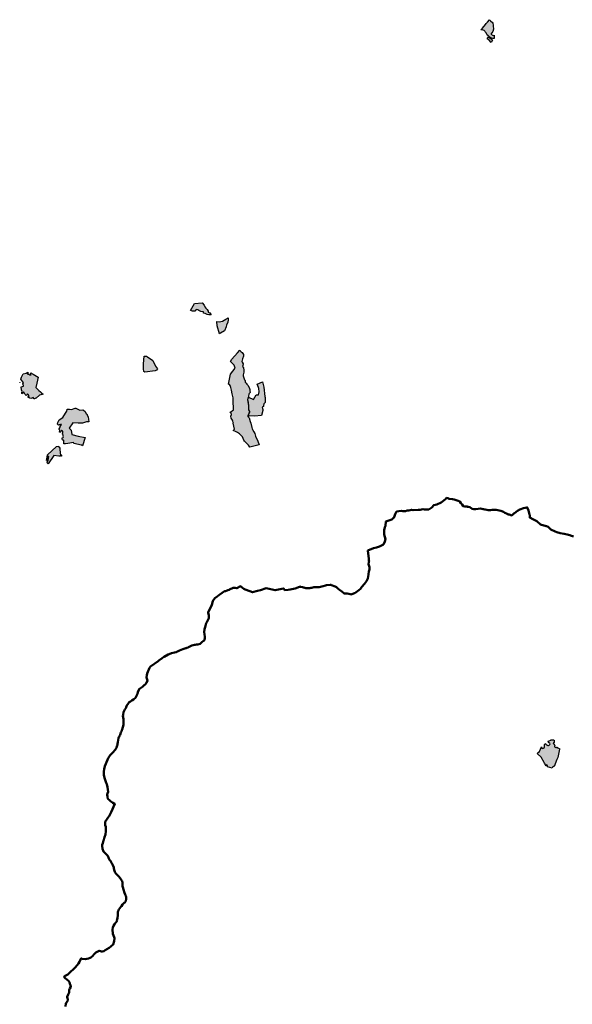
# Model space of a CAD drawing. Units: metres. Extents: x 422053 to 514969, y 78344 to 144940.
# Drawn here: x 437989 to 444971, y 100964 to 113403 of the extents above; entities that cross this region are included whole.
import ezdxf

# ---------------------------------------------------------------- set-up
doc = ezdxf.new("R2010")
doc.units = ezdxf.units.M
doc.layers.add('zgs_gozdnogospodarska_obmocja', color=24, linetype='Continuous', lineweight=50)
doc.layers.add('zgs_varovalni_gozdovi', color=10, linetype='Continuous', lineweight=30)
doc.layers.add('zgs_varovalni_gozdovi_polnilo', color=10, linetype='Continuous', lineweight=20, transparency=0.7)

msp = doc.modelspace()

# ---------------------------------------------------------------- hatches: boundary and pattern name
at = {"layer": 'zgs_varovalni_gozdovi_polnilo'}
h = msp.add_hatch(color=256, dxfattribs=at)
h.paths.add_polyline_path([(443984.98425, 113165.904125), (443972.82675, 113165.26425), (443972.062625, 113163.7655), (443967.149875, 113167.167125), (443955.247125, 113169.548), (443944.860125, 113171.496125), (443936.636, 113176.257125), (443930.793125, 113179.502875), (443924.734125, 113186.211125), (443916.0485, 113193.851375), (443916.560125, 113194.66), (443906.3275, 113202.40275), (443904.671875, 113203.859), (443889.67225, 113219.609), (443885.20025, 113226.660625), (443884.289875, 113231.68), (443883.14, 113236.97), (443881.7, 113237.919875), (443872.512875, 113246.6675), (443870.171875, 113250.359), (443869.35025, 113251.1805), (443864.130125, 113259.250125), (443859.31, 113265.240125), (443845.311, 113270.356375), (443837.92175, 113274.358875), (443822.922125, 113276.609125), (443816.8215, 113276.17325), (443817.909875, 113277.47), (443819.459875, 113280.26), (443835.08, 113297.789875), (443872.360125, 113341.979875), (443883.35, 113354.17), (443891.94, 113364.749875), (443899.409875, 113373.05), (443924.48, 113403.02), (443936.469875, 113388.03), (443961.549875, 113368.439875), (443968.439875, 113368.219875), (443975.7475, 113281.694375), (443968.278375, 113253.748875), (443942.752125, 113221.247625), (443969.33, 113202.909875), (443983.22475, 113207.171875)])
h.paths.add_polyline_path([(443963.233, 113146.448125), (443947.87125, 113116.318875), (443918.810125, 113145.88), (443895.851125, 113161.915375), (443911.614625, 113186.840375), (443927.33, 113174.527), (443946.158125, 113160.677)])
h.paths.add_polyline_path([(443817.8365, 113269.43475), (443818.479, 113269.961875), (443819.63275, 113269.74725)])
for points in [[(440408.10675, 109672.833625), (440407.900125, 109672.800125), (440377.9, 109675.6), (440359.19975, 109680.599875), (440331.200125, 109689.599875), (440313.288, 109695.906), (440310.154, 109712.025), (440279.707125, 109716.95), (440251.29, 109729.145875), (440241.118875, 109738.883875), (440218.365, 109742.024), (440204.762125, 109726.116125), (440205.844, 109722.654), (440193.509, 109721.355125), (440187.019, 109720.28725), (440174.309875, 109722.71), (440161.774375, 109726.475875), (440161.048, 109726.981875), (440150.2345, 109729.942875), (440148.413625, 109730.489875), (440196.220125, 109816.56), (440295.289875, 109824.73), (440318.299875, 109795.799875), (440327.189875, 109773.94), (440341.659875, 109760.76), (440356.85, 109742.930125), (440369.2, 109720.22), (440371.380125, 109712.48), (440372.19975, 109709.020125), (440393.63, 109700.719875), (440406.529875, 109675.790125)], [(440624.929875, 109597.97), (440618.599875, 109588.25), (440617.389875, 109578.770125), (440600.950125, 109549.49), (440597.539875, 109524.359875), (440575.610125, 109474.080125), (440525.11, 109443.02), (440512.59, 109435.329875), (440484.093375, 109536.38525), (440479.888875, 109588.391375), (440510.93, 109585.539875), (440551.59975, 109594.87), (440594.79, 109619.880125), (440622.7, 109634.8)], [(441013.47, 108030.809875), (440895.744625, 108001.979125), (440878.555375, 108026.28925), (440858.028, 108050.144875), (440831.39875, 108078.438125), (440821.968, 108091.198125), (440802.550875, 108131.6965), (440797.5575, 108140.018125), (440788.681125, 108150.004375), (440765.380875, 108171.640375), (440741.069875, 108187.7), (440723.77275, 108197.160125), (440684.38375, 108214.913), (440703.246125, 108231.55625), (440686.71625, 108305.939875), (440689.213875, 108308.024125), (440687.400125, 108314.5), (440682.49, 108330.349), (440676.576, 108344.540875), (440661.100125, 108367.6), (440657.062, 108395.100875), (440663.566875, 108413.433), (440660.018875, 108435.607875), (440644.171125, 108439.95375), (440691.77, 108476.42), (440691.31825, 108512.055), (440688.336375, 108558.361125), (440685.844, 108592.20025), (440684.3675, 108624.7665), (440675.541125, 108675.403375), (440666.710625, 108723.241625), (440657.601125, 108755.052125), (440649.75825, 108783.29975), (440639.087875, 108792.469125), (440626.887625, 108799.35025), (440652.773, 108925.0045), (440712.6675, 108999.23375), (440698.988625, 109037.409125), (440654.425875, 109084.133), (440668.940125, 109113.48), (440740.12, 109196.24), (440769.96175, 109228.633625), (440770.557875, 109225.790125), (440774.237125, 109218.865), (440777.05, 109215.402125), (440779.188875, 109217.212375), (440786.58, 109205.91), (440799.54, 109196.579875), (440808.789875, 109186.74), (440815.559875, 109173.02), (440817.18, 109164.140125), (440815.580125, 109151.69), (440803.029875, 109119.589875), (440797.63, 109085.570125), (440800.06, 109075.36), (440811.45, 109055.130125), (440809.099875, 109035.14), (440806.26, 109021.889875), (440817.939875, 109003.7), (440822.269875, 108977.11), (440819.400125, 108955.89), (440820.72, 108948.790125), (440812.640125, 108916.96), (440814.44, 108903.590125), (440828.989875, 108851.6), (440837.120125, 108844.209875), (440838.8, 108825.95), (440848.950125, 108809.629875), (440857.39, 108800.33), (440873.520125, 108784.6), (440889.1, 108754.679875), (440896.12, 108730.53), (440896.679875, 108714.17), (440899.9, 108694.770125), (440887.68, 108681.650125), (440883.540125, 108672.449875), (440874.740125, 108622.03), (440867.760125, 108604.22), (440874.12, 108567.120125), (440881.370125, 108524.889875), (440881.56, 108476.629875), (440892.06975, 108450.099875), (440872.149875, 108397.39), (440874.690125, 108387.5), (440886.960125, 108374.67), (440902.2, 108325.230125), (440907.840125, 108306.929875), (440921.899875, 108250.45), (440927.300125, 108232.94), (440932.14, 108225.479875), (440947.7, 108195.91), (440959.020125, 108174.269875), (440968.479875, 108142.909875), (440997.96, 108080.449875)], [(439732.277375, 108992.643125), (439718.210125, 108974.820125), (439701.68, 108967.650125), (439572.03, 108950.8), (439555.970125, 108960.270125), (439552.129625, 108990.954625), (439555.359375, 109057.415875), (439562.7385, 109153.55075), (439591.986625, 109151.968), (439604.177625, 109145.093), (439672.473125, 109096.749625), (439705.863625, 109027.16825)], [(441092.270125, 108571.40275), (441090.417, 108566.555), (441073.825125, 108551.966), (441074.397125, 108540.238), (441070.099875, 108533), (441070.399875, 108517.3), (441054.6, 108508), (441055.6, 108492.399875), (441061.81075, 108478.449), (441061.80725, 108464.43575), (441044.687875, 108402.61075), (440954.17275, 108393.5835), (440889.614125, 108397.759), (440877.739875, 108387.94), (440876.11, 108399.809875), (440895.199875, 108450.29), (440884.12, 108477.4), (440884.319875, 108525.67), (440870.9, 108602.24), (440877.080125, 108619.67), (440879.662, 108633.654), (440944.971625, 108606.000875), (440974.841125, 108665.039875), (441007.3795, 108665.24375), (441015.847625, 108702.159125), (441008.5625, 108742.15525), (441005.2865, 108755.40375), (440988.857375, 108798.9795), (441056.88675, 108830.041625), (441073.4, 108759.85), (441087.940125, 108641.36), (441089.620125, 108631.700125)]]:
    msp.add_hatch(color=256, dxfattribs=at).paths.add_polyline_path(points)
h = msp.add_hatch(color=256, dxfattribs=at)
h.paths.add_polyline_path([(438864.540125, 108323.78), (438834.080125, 108321.08), (438784.58, 108306.79), (438727.539875, 108304.029875), (438661.839875, 108311.35), (438614.040125, 108243.370125), (438638.910125, 108216.25), (438648.225625, 108161.940125), (438729.02675, 108142.190375), (438815.620375, 108124.58675), (438780.924375, 108017.54075), (438769.510125, 108027.870125), (438673.11025, 108048.76), (438669.590125, 108063.63), (438598.579875, 108049.779875), (438566.325625, 108043.388125), (438564.468875, 108045.746125), (438559.721875, 108046.901), (438553.309, 108043.566125), (438546.894875, 108044.334875), (438546.638125, 108052.673), (438547.022875, 108065.757125), (438546.638125, 108076.019), (438547.022875, 108087.179), (438542.919125, 108091.667875), (438535.566, 108092.538), (438530.22, 108097.184), (438525.858875, 108109.498), (438525.729875, 108118.093), (438531.758875, 108124.506), (438536.633875, 108125.917), (438542.919125, 108132.459125), (438539.969125, 108144.260125), (438538.686, 108153.753125), (438534.452875, 108159.653), (438531.630875, 108169.915), (438530.477125, 108175.430875), (438534.966, 108180.690125), (438534.197125, 108196.981), (438532.273125, 108203.908), (438525.346, 108210.321), (438518.676, 108212.886875), (438514.186125, 108211.219), (438512.647, 108204.036125), (438508.284875, 108197.879), (438504.69425, 108193.003875), (438499.999875, 108192.878125), (438491.129, 108191.842), (438491.978, 108201.671125), (438497.386875, 108202.626), (438497.386875, 108214.715875), (438497.386875, 108218.852125), (438487.523875, 108226.489), (438487.842, 108231.898), (438489.599875, 108234.7), (438494.699875, 108248.9), (438499.999875, 108258.752875), (438502.499875, 108263.400125), (438501.426375, 108264.459125), (438511.779875, 108279.76), (438519.099875, 108289.919875), (438504.540125, 108288.52), (438492.65, 108284.679875), (438487.3175, 108282.461125), (438486.568, 108283.442), (438481.16225, 108279.9), (438480.489875, 108279.620125), (438465.24025, 108292.530125), (438470.430125, 108315.56), (438489.939875, 108348.73), (438532.740125, 108377.179875), (438587.439875, 108466.72), (438585.709875, 108475.04), (438586.210125, 108476.17), (438588.818875, 108481.88425), (438609.067625, 108483.130125), (438619.379875, 108482.730125), (438642.370125, 108480.62), (438688.3845, 108493.786375), (438700.092, 108493.396), (438706.75, 108491.640125), (438749.04, 108468.639875), (438785.110125, 108475.24), (438794.319875, 108471.94), (438817.26975, 108453.210125), (438830.78, 108423.870125), (438838.48, 108421.88), (438840.13, 108412.620125), (438853.629875, 108382.43), (438860.130125, 108355.489875)])
h.paths.add_polyline_path([(438285.12, 108674.19), (438238.617, 108659.394625), (438195.57275, 108620.890375), (438195.215875, 108621.598), (438184.893875, 108615.449875), (438174.441875, 108611.478), (438172.215, 108614.023875), (438157.897125, 108630.251125), (438141.669875, 108621.659875), (438141.678, 108619.6185), (438118.72, 108623.34), (438093.28, 108632.889875), (438088.593125, 108635.079875), (438091.894875, 108639.483125), (438105.398875, 108634.419), (438109.539125, 108640.033875), (438104.5, 108643.799875), (438105.2, 108651.8), (438102.058875, 108662.132), (438097.309, 108666.882), (438088.758875, 108672.581875), (438082.583875, 108673.057125), (438074.984125, 108655.481875), (438069.759125, 108656.907125), (438059.309, 108666.407), (438053.134, 108674.482), (438048.384125, 108683.982), (438037.934125, 108699.657125), (438031.896875, 108696.159), (438025.500875, 108680.274875), (438019.291125, 108676.204), (438018.522875, 108681.198125), (438012.719, 108686.298125), (438014.449875, 108688.669875), (438015.93, 108693.76), (438020.589875, 108706.110125), (438010.95, 108725.56), (438009.2665, 108763.555), (438010.61125, 108766.25425), (438039.340125, 108771.680125), (438034.280125, 108801.380125), (438027.565125, 108800.2865), (438030.845875, 108806.872), (438029.3495, 108808.243875), (438036.95, 108816.93), (438027.77, 108829.340125), (438002.659875, 108862.9), (438013.42, 108887.610125), (438025.149875, 108912.320125), (438033.710125, 108930.98), (438072.27, 108936.18), (438091.000125, 108948.74), (438092.043375, 108937.91475), (438088.801125, 108925.594), (438107.931, 108923.062), (438112.431875, 108915.747125), (438132.969, 108917.154), (438127.061125, 108926.719), (438131.480125, 108940.449125), (438157.54, 108925.280125), (438157.445, 108922.498875), (438161.065875, 108923.227625), (438181.109875, 108911.56), (438220.81, 108888.14), (438205.539875, 108812.99), (438193.69, 108754.56), (438216.91, 108732.899875), (438231.9, 108719.01), (438250.28, 108702.2), (438264.32, 108690.28)])
h.paths.add_polyline_path([(438505.04525, 107888.456625), (438484.290125, 107890.7405), (438420.23, 107897.79), (438349.301875, 107793.068625), (438332.450375, 107809.594), (438338.001125, 107814.034125), (438349.694875, 107833.804), (438355.28525, 107863.497875), (438355.826, 107886.22), (438344.464, 107889.466), (438342.841, 107865.121), (438339.594875, 107844.562125), (438329.451, 107832.304625), (438333.490125, 107855.87), (438342.39025, 107905.57), (438342.160125, 107907.03), (438452.3475, 108011.680875), (438480.779375, 108014.582875), (438480.204125, 108011.405), (438485.383375, 108010.491125), (438487.06, 107999.939875), (438494.59125, 107996.973125), (438497.1, 107973.100125), (438499.999875, 107936.190875), (438500.4, 107931.1), (438504.400125, 107896.5)])
h.paths.add_polyline_path([(438518.459875, 107887.28), (438513.471125, 107887.67525), (438514.328875, 107908.986125), (438516.060125, 107901.11)])
h.paths.add_polyline_path([(437989.20225, 108821.968625), (437989.721, 108821.7785), (437989.490875, 108821.501125)])
h = msp.add_hatch(color=256, dxfattribs=at)
h.paths.add_polyline_path([(444809.428875, 104194.002625), (444809.000125, 104188.000125), (444789.000125, 104083.000125), (444777.000125, 104056.000125), (444741.809875, 103966.6565), (444729.805125, 103970.310125), (444722.952125, 103960.195125), (444716.4095, 103948.244125), (444658.1925, 103963.136875), (444655.700125, 103966.800125), (444657.700125, 103976.800125), (444654.700125, 103986.000125), (444647.200125, 103988.200125), (444639.700125, 103979.800125), (444639.130625, 103977.690125), (444620.000125, 104009.000125), (444614.000125, 104018.000125), (444577.000125, 104086.000125), (444528.000125, 104132.000125), (444541.000125, 104147.000125), (444555.000125, 104156.000125), (444581.0165, 104215.7205), (444582.211125, 104214.526125), (444584.116125, 104210.198125), (444582.728125, 104206.573125), (444585.646125, 104200.007125), (444592.400125, 104197.100125), (444597.100125, 104199.291125), (444601.947125, 104200.849125), (444608.700125, 104200.600125), (444614.400125, 104203.600125), (444621.400125, 104218.400125), (444621.900125, 104225.400125), (444619.386125, 104234.295125), (444619.386125, 104244.873125), (444622.852125, 104250.709125), (444633.283125, 104258.672125), (444633.900125, 104255.900125), (444636.919125, 104249.150125), (444643.671125, 104244.130125), (444649.037125, 104241.706125), (444655.616125, 104236.859125), (444663.0485, 104235.0005), (444664.252125, 104234.112125), (444671.365125, 104235.572125), (444678.296125, 104239.949125), (444685.700125, 104244.600125), (444689.900125, 104255.900125), (444687.900125, 104262.400125), (444684.202875, 104264.329125), (444679.334125, 104268.886125), (444674.833125, 104269.406125), (444670.271125, 104272.048125), (444667.900125, 104276.100125), (444674.200125, 104282.100125), (444671.900125, 104285.900125), (444667.700125, 104285.100125), (444666.100125, 104287.600125), (444680.100125, 104293.300125), (444698.100125, 104303.100125), (444699.16825, 104303.55575), (444712.000125, 104306.000125), (444733.7105, 104304.29275), (444738.600125, 104301.800125), (444742.001875, 104299.53025), (444740.097125, 104295.721125), (444740.443125, 104290.701125), (444741.828125, 104285.334125), (444742.063125, 104283.6885), (444741.573125, 104276.822125), (444740.490125, 104270.977125), (444735.078125, 104269.461125), (444731.614125, 104265.598125), (444730.05625, 104257.461125), (444731.786875, 104253.133125), (444736.288125, 104251.748125), (444738.020125, 104253.479125), (444741.482125, 104253.30625), (444743.906125, 104249.151125), (444748.061125, 104241.879125), (444749.446125, 104235.301125), (444750.138125, 104228.376125), (444748.067125, 104226.381125), (444745.253125, 104218.37125), (444754.34525, 104213.39225), (444762.900125, 104209.700125), (444768.700125, 104208.200125), (444771.400125, 104209.900125), (444774.895125, 104214.353125), (444780.262125, 104213.487125), (444781.659125, 104210.23175), (444780.757125, 104209.278125), (444784.732125, 104206.270125), (444786.323125, 104204.312125), (444804.500875, 104193.924125)])
h.paths.add_polyline_path([(444645.276125, 103968.536125), (444645.212125, 103968.562625), (444645.18825, 103968.5985), (444645.200125, 103968.600125)])

# ---------------------------------------------------------------- linework, layer by layer
at = {"layer": 'zgs_gozdnogospodarska_obmocja'}
for points in [[(444986.85, 106874.05), (444948.94, 106888.22), (444941.87, 106889.77), (444905.2595, 106898.813875), (444866.28, 106908.43), (444816.21, 106915.35), (444776.71, 106928.46), (444753.2765, 106939.073875), (444698.6, 106963.84), (444676.57, 106985.91), (444666.67, 106995.82), (444644.915, 107004.1635), (444640.29775, 107005.495875), (444640.297875, 107005.495875), (444569.93, 107025.26), (444569.41575, 107025.77925), (444568.48, 107026.73), (444522, 107069.32), (444473.926625, 107093.344125), (444433, 107113.76), (444435.92, 107119.48), (444436.04, 107121.3), (444435.54, 107124.23), (444432.82, 107145.73), (444432.49, 107148.3), (444431.77, 107153.98), (444418.77, 107200.58), (444402.85, 107242.23), (444398.336, 107241.352), (444353.75, 107232.68), (444306.86, 107213.84), (444279.68, 107198.08), (444239.96, 107169.16), (444231.93, 107162.96), (444228.714875, 107160.187375), (444206.27, 107140.87), (444175.15, 107153.49), (444158.08, 107153.7), (444155.26, 107154.65), (444137.65425, 107163.13025), (444120.63, 107171.34), (444100.83, 107183.86), (444068.51, 107198.35), (444011.21, 107210.8), (444008.97, 107211.05), (443988.99, 107209.47), (443958.55, 107209.15), (443939.06, 107206.35), (443907.64, 107206.28), (443891.0015, 107210.156875), (443889.5, 107210.5), (443871.36, 107214.71), (443865.64, 107215.71), (443850.35225, 107218.68475), (443845.796625, 107219.57175), (443809.47, 107226.64), (443781.39, 107222.61), (443749.62, 107218.32), (443746.185375, 107218.719125), (443725.0375, 107221.18025), (443706.7, 107223.31), (443693.030625, 107233.050125), (443687.49275, 107236.994125), (443674.45, 107246.29), (443653.35, 107249.02), (443644.9, 107249.05), (443646.64, 107250.51), (443646.65, 107251.97), (443614.1, 107251.83), (443594.23, 107258.71), (443579.85, 107277.26), (443569.68, 107285.33), (443563.99, 107295.09), (443549.12, 107315.33), (443529.25, 107325.14), (443502.67, 107334.25), (443479.81, 107339.94), (443458.68, 107344.4), (443417.16, 107349.2), (443396.55, 107359), (443383.63, 107362.46), (443369.41, 107346.7), (443312.59, 107304.09), (443260.01, 107277.49), (443220.65, 107268.36), (443194.42, 107239.73), (443156.72, 107214.03), (443124.32, 107214.36), (443102.39, 107215.39), (443081.7, 107217.63), (443047.51, 107211.15), (443024.58, 107209.29), (442960.77, 107206.84), (442940.11, 107213), (442906.68, 107203.39), (442883.53, 107201.06), (442863.55, 107192.61), (442830.725, 107195.673), (442808.36, 107197.76), (442751.31, 107188.01), (442731.68, 107155.68), (442718.73, 107117.45), (442716.67, 107112.06), (442712.7, 107110.62), (442692.36, 107088.71), (442653.61, 107077.55), (442615.8, 107062.19), (442610, 107010.81), (442602.11, 106991.44), (442593.5, 106955.38), (442595.97, 106954.37), (442594.37, 106898.93), (442610.64, 106841.52), (442603.24, 106809.42), (442584.17, 106774.99), (442536.52, 106747.48), (442510.01, 106738.13), (442497.96, 106733.88), (442457.51, 106725.95), (442389.53, 106695.22), (442402.1, 106591.44), (442401.975625, 106580.70875), (442401.92975, 106577.185625), (442401.88, 106572.46), (442403.72, 106562.87), (442401.62, 106555.27), (442401.24, 106550.15), (442397.56, 106525.2), (442406.76, 106485.92), (442406.81, 106455.19), (442401.23, 106429.93), (442396.65, 106397.88), (442396.31, 106395.47), (442388.82, 106343.04), (442371.34, 106312), (442344.18, 106276.85), (442314.05, 106239.01), (442295.37, 106214.84), (442272.98, 106196.1), (442222.5, 106158.15), (442217.95, 106156.42), (442186.681625, 106144.5315), (442183.8, 106143.44), (442125.75, 106154.1), (442092.84, 106152.59), (442085.483375, 106158.186625), (442081.0755, 106161.547125), (442058.723375, 106178.566), (442029.85, 106200.55), (442010, 106217.63), (441991.97, 106233.15), (441974.71, 106242.83), (441930.3, 106260.27), (441928.77, 106260.89), (441924.13, 106262.76), (441916.22, 106265.01), (441914.99, 106265.27), (441867.46, 106259.43), (441852.38, 106255.83), (441821.39, 106248.44), (441821.88, 106247.45), (441790.67, 106238.58), (441774.32, 106233.53), (441752.869, 106233.25725), (441735.01, 106233.03), (441703.86, 106232.98), (441678.36, 106227.25), (441661.460375, 106223.64175), (441660.54, 106223.44), (441602.69, 106223.54), (441579.274625, 106229.2925), (441576.02, 106230.09), (441561.807375, 106233.115375), (441535.19, 106238.78), (441527.36, 106240.45), (441526.26, 106240.03), (441469.91, 106218.72), (441406.56, 106205.13), (441380.34, 106201.61), (441339.53, 106198.19), (441320.83, 106218.65), (441215.89, 106194.27), (441104.21, 106219.96), (441030.89, 106197.32), (440993.98, 106187.48), (440929.07, 106170.19), (440852.64, 106200.07), (440838.34, 106205.69), (440822.3535, 106211.97625), (440820.96, 106212.53), (440805.63, 106225.13), (440779.93, 106245.66), (440732.55, 106219.43), (440713.25, 106223.96), (440687.25, 106223.87), (440639.95775, 106203.986), (440634.622125, 106201.7345), (440633.983125, 106201.474), (440617.61, 106194.59), (440610.04, 106191.42), (440588.13, 106182.24), (440578.23, 106184.02), (440516.54, 106139.71), (440507.14, 106133.14), (440500.081625, 106127.9325), (440498.52225, 106126.78375), (440495.51, 106124.56), (440485.36, 106117.08), (440452.7, 106093.96), (440433.39, 106065.87), (440430.95875, 106058.426), (440420.97, 106027.9), (440414.76, 106005.85), (440368.91, 105919.27), (440371.27, 105909.69), (440378.95, 105878.46), (440379.17625, 105869.54125), (440379.87, 105843.36), (440352.14, 105793.49), (440346.98, 105778.26), (440330.57, 105729.85), (440323.86, 105704.38), (440320.1, 105664.43), (440323.02, 105641.86), (440327.62, 105606.27), (440329.74, 105589.92), (440326.16, 105568.05), (440313.690375, 105558.198), (440312.25, 105557.06), (440290.81, 105540.13), (440268.88, 105516.6), (440238.36, 105510.06), (440222.065, 105507.815625), (440207.44, 105505.8), (440198.99, 105504.63), (440163.31, 105495.48), (440123.118, 105477.434375), (440116.486, 105474.451), (440115.38675, 105473.963), (440099.21, 105466.7), (440090.94, 105465.42), (440086.8, 105464.78), (440052.47, 105451), (440009.82, 105433.87), (439999.99, 105429.79), (439991.658, 105426.408625), (439982.85, 105422.67), (439980.52, 105421.7), (439964.62, 105412.43), (439945.52, 105407.6), (439905.84, 105398.69), (439876.92, 105389.09), (439873.50625, 105387.952), (439870.97675, 105387.112375), (439866.38, 105385.59), (439813.62925, 105354.09125), (439811.19, 105352.63), (439787.58, 105338.47), (439747.5, 105306.18), (439737.29, 105297.62), (439641.5, 105230.66), (439630, 105213.73), (439606.91, 105165.35), (439599.34, 105143.25), (439593.53, 105123.59), (439592.84, 105093.32), (439603.5, 105054.86), (439589.67, 105025.15), (439574.531, 105006.448625), (439573.012375, 105004.572375), (439568.8265, 104999.408875), (439567.87, 104998.22), (439539.38, 104975.82), (439502.86, 104950.85), (439486.87, 104920.38), (439479.66, 104892.66), (439479.514375, 104892.35), (439478.829375, 104890.887875), (439477.395625, 104887.836375), (439474.82, 104882.35), (439473.558125, 104879.571375), (439461.96, 104854.03), (439453.03, 104834.89), (439446.47, 104829.84), (439437.48, 104822.92), (439425.45, 104815.31), (439404.598375, 104801.838), (439392.73, 104794.17), (439392.672625, 104794.12975), (439388.43, 104791.15), (439374.22, 104781.17), (439353.63, 104758.07), (439340.73, 104732.93), (439335.22, 104715.78), (439329.73, 104707.01), (439319.33, 104688.57), (439299.96, 104654.68), (439295.28, 104619.86), (439292.73, 104608.06), (439299.55, 104567.43), (439299.56775, 104564.50175), (439299.899125, 104529.436), (439300.22, 104494.12), (439300.19175, 104494.021375), (439283.5, 104435.66), (439281.72, 104426.82), (439275.68, 104412.23), (439268.69, 104396.51), (439256.6, 104369.28), (439251.24, 104356.74), (439245.53, 104343.78), (439242.83875, 104337.641375), (439237.29, 104324.96), (439231.87, 104299.24), (439228.19, 104277.49), (439220.67, 104229.37), (439218.61, 104224.11), (439210.77, 104204.05), (439208.28, 104200.41), (439198.23, 104182.65), (439184.52775, 104165.2915), (439179.863, 104159.382), (439174.32, 104152.36), (439130.51, 104113.34), (439108.24, 104074.14), (439075.81, 104000.81), (439066.02, 103972.94), (439057.26, 103933.33), (439054.0025, 103904.08575), (439052.43, 103889.18), (439051.97, 103863.63), (439061.28, 103823.47), (439077.04, 103775.36), (439082.16, 103762.61), (439088.97, 103746.9), (439097.62675, 103709.15575), (439104.44, 103679.45), (439107.48, 103650.21), (439097.73, 103628.53), (439095.81, 103616.27), (439095.36, 103612.46), (439096.69, 103589.81), (439096.99, 103584.78), (439104.45, 103561.43), (439121.82, 103542.54), (439138.39, 103529.29), (439165.91, 103509.75), (439186.45, 103498.45), (439191.37, 103495.88), (439145.86, 103389.9), (439130.1, 103356.56), (439123.97, 103347.99), (439119.101375, 103341.316), (439117.705, 103339.401875), (439116.05875, 103337.145), (439102.45, 103318.49), (439078.48, 103283.37), (439069.79, 103272.71), (439070.73, 103226.26), (439076.36, 103204.33), (439076.26, 103169.04), (439077.11, 103151.39), (439072.01, 103108.93), (439062.33475, 103076.936125), (439061.315875, 103073.592375), (439058.07, 103062.94), (439055.02875, 103052.90675), (439054.38, 103050.76), (439053.37, 103047.52), (439051.92, 103042.87), (439051.83325, 103042.59325), (439049.46, 103034.94), (439044.196375, 103017.7675), (439037.85625, 102998.069), (439031.72, 102980.47), (439030.06, 102966.79), (439037.43, 102930.03), (439046.78, 102895.24), (439059.57975, 102882.5035), (439085.22, 102856.99), (439097.66, 102844.62), (439101.31, 102840.22), (439115.009625, 102807.615375), (439122.55, 102789.67), (439139.22, 102773.03), (439146.87, 102756.32), (439153.325125, 102747.004625), (439158.469375, 102739.581125), (439165.42, 102723.86), (439176.63, 102692.45), (439180.61, 102678.29), (439185.79, 102652), (439191.77, 102637.71), (439197.51, 102628.04), (439203.62, 102617.85), (439224.66, 102597.65), (439238.67, 102583.3), (439244.56, 102573.48), (439268.26, 102546.2), (439281.92, 102519.67), (439286.19, 102502.33), (439287.77, 102481.54), (439288.01, 102466.52), (439289.44, 102456.94), (439293.86, 102445.94), (439300.45, 102413.8), (439313.75, 102370.53), (439321.36, 102352.25), (439326.02, 102343.79), (439329.34, 102337.76), (439331.61, 102332.31), (439334.08, 102322.37), (439336.1, 102298.46), (439335.627375, 102296.574625), (439328.62, 102268.62), (439317.86, 102249.3), (439312.5205, 102247.8225), (439308.5, 102246.71), (439303.6, 102240.98), (439289.99, 102226.53), (439274.02, 102203.79), (439267.15, 102194.25), (439254, 102179.69), (439242.11, 102163.04), (439236.25, 102148.71), (439234.58, 102144.62), (439228.72, 102130.286), (439231.25, 102113.83), (439229.435375, 102099.36325), (439228.428, 102091.333), (439223.67, 102053.4), (439217.68, 102023.78), (439218.67, 102016.95), (439186.63, 101974.7), (439174.26, 101955.4), (439165.1, 101934.35), (439163.88, 101909.07), (439165.81, 101855.96), (439183.23775, 101813.241375), (439183.52, 101812.55), (439188.84, 101799.93), (439184.2, 101762.44), (439170.72, 101717.87), (439147.319, 101700.996125), (439140.21, 101695.87), (439139.598375, 101695.429), (439117.93, 101679.81), (439088.417125, 101660.415375), (439077.4195, 101653.219375), (439070.49, 101648.63), (439067.300125, 101646.29975), (439054.293625, 101636.8755), (439053.32, 101636.17), (439030.54, 101633.49), (439020.97, 101632.36), (439008.31, 101637.53), (438994.6, 101640.16), (438951.15, 101617.5), (438942.194125, 101610.505125), (438928.29, 101597.194625), (438926.29, 101595.28), (438912.9, 101578.65), (438883.61, 101550.34), (438881.28, 101549.56), (438857.8, 101541.64), (438815.05, 101535.01), (438779.88, 101539.65), (438766.08, 101547.02), (438744.98, 101501.8), (438731.44, 101481.36), (438715.82, 101458.72), (438689, 101429.04), (438669.4, 101407.34), (438632.21, 101373.32), (438623.73, 101365.88), (438596.44, 101341.72), (438581.37, 101331.54), (438563.07, 101323.01), (438560.29, 101321.45), (438551.19, 101315.3), (438549.2, 101313.96), (438555.55, 101304.55), (438562.87, 101294.44), (438585.94, 101276.11), (438603.82, 101262.62), (438607.69, 101261.14), (438616.62, 101242.08), (438623.94, 101223.68), (438627.25, 101216.66), (438630.28, 101205.32), (438637.44, 101186.04), (438624.19, 101162.89), (438614.97, 101147.57), (438615.74, 101116.46), (438614.59, 101112.01), (438601.72, 101088.27), (438587.66, 101057.47), (438588.77, 101052.96), (438594.4, 101043.25), (438598.77, 101026.18), (438596.47, 101012.49), (438590.78, 100998.58), (438582.03, 100986.43), (438575.41, 100979.94), (438574.12, 100977.78), (438573.56, 100975), (438569.67, 100937.93)], [(438569.67, 100937.93), (438573.56, 100975), (438574.12, 100977.78), (438575.41, 100979.94), (438582.03, 100986.43), (438590.78, 100998.58), (438596.47, 101012.49), (438598.77, 101026.18), (438594.4, 101043.25), (438588.77, 101052.96), (438587.66, 101057.47), (438601.72, 101088.27), (438614.59, 101112.01), (438615.74, 101116.46), (438614.97, 101147.57), (438624.19, 101162.89), (438637.44, 101186.04), (438630.28, 101205.32), (438627.25, 101216.66), (438623.94, 101223.68), (438616.62, 101242.08), (438607.69, 101261.14), (438603.82, 101262.62), (438585.94, 101276.11), (438562.87, 101294.44), (438555.55, 101304.55), (438549.2, 101313.96), (438551.19, 101315.3), (438560.29, 101321.45), (438563.07, 101323.01), (438581.37, 101331.54), (438596.44, 101341.72), (438623.73, 101365.88), (438632.21, 101373.32), (438669.4, 101407.34), (438689, 101429.04), (438715.82, 101458.72), (438731.44, 101481.36), (438744.98, 101501.8), (438766.08, 101547.02), (438779.88, 101539.65), (438815.05, 101535.01), (438857.8, 101541.64), (438881.28, 101549.56), (438883.61, 101550.34), (438912.9, 101578.65), (438926.29, 101595.28), (438928.29, 101597.194625), (438942.194125, 101610.505125), (438951.15, 101617.5), (438994.6, 101640.16), (439008.31, 101637.53), (439020.97, 101632.36), (439030.54, 101633.49), (439053.32, 101636.17), (439054.293625, 101636.8755), (439067.300125, 101646.29975), (439070.49, 101648.63), (439077.4195, 101653.219375), (439088.417125, 101660.415375), (439117.93, 101679.81), (439139.598375, 101695.429), (439140.21, 101695.87), (439147.319, 101700.996125), (439170.72, 101717.87), (439184.2, 101762.44), (439188.84, 101799.93), (439183.52, 101812.55), (439183.23775, 101813.241375), (439165.81, 101855.96), (439163.88, 101909.07), (439165.1, 101934.35), (439174.26, 101955.4), (439186.63, 101974.7), (439218.67, 102016.95), (439217.68, 102023.78), (439223.67, 102053.4), (439228.428, 102091.333), (439229.435375, 102099.36325), (439231.25, 102113.83), (439228.72, 102130.286), (439234.58, 102144.62), (439236.25, 102148.71), (439242.11, 102163.04), (439254, 102179.69), (439267.15, 102194.25), (439274.02, 102203.79), (439289.99, 102226.53), (439303.6, 102240.98), (439308.5, 102246.71), (439312.5205, 102247.8225), (439317.86, 102249.3), (439328.62, 102268.62), (439335.627375, 102296.574625), (439336.1, 102298.46), (439334.08, 102322.37), (439331.61, 102332.31), (439329.34, 102337.76), (439326.02, 102343.79), (439321.36, 102352.25), (439313.75, 102370.53), (439300.45, 102413.8), (439293.86, 102445.94), (439289.44, 102456.94), (439288.01, 102466.52), (439287.77, 102481.54), (439286.19, 102502.33), (439281.92, 102519.67), (439268.26, 102546.2), (439244.56, 102573.48), (439238.67, 102583.3), (439224.66, 102597.65), (439203.62, 102617.85), (439197.51, 102628.04), (439191.77, 102637.71), (439185.79, 102652), (439180.61, 102678.29), (439176.63, 102692.45), (439165.42, 102723.86), (439158.469375, 102739.581125), (439153.325125, 102747.004625), (439146.87, 102756.32), (439139.22, 102773.03), (439122.55, 102789.67), (439115.009625, 102807.615375), (439101.31, 102840.22), (439097.66, 102844.62), (439085.22, 102856.99), (439059.57975, 102882.5035), (439046.78, 102895.24), (439037.43, 102930.03), (439030.06, 102966.79), (439031.72, 102980.47), (439037.85625, 102998.069), (439044.196375, 103017.7675), (439049.46, 103034.94), (439051.83325, 103042.59325), (439051.92, 103042.87), (439053.37, 103047.52), (439054.38, 103050.76), (439055.02875, 103052.90675), (439058.07, 103062.94), (439061.315875, 103073.592375), (439062.33475, 103076.936125), (439072.01, 103108.93), (439077.11, 103151.39), (439076.26, 103169.04), (439076.36, 103204.33), (439070.73, 103226.26), (439069.79, 103272.71), (439078.48, 103283.37), (439102.45, 103318.49), (439116.05875, 103337.145), (439117.705, 103339.401875), (439119.101375, 103341.316), (439123.97, 103347.99), (439130.1, 103356.56), (439145.86, 103389.9), (439191.37, 103495.88), (439186.45, 103498.45), (439165.91, 103509.75), (439138.39, 103529.29), (439121.82, 103542.54), (439104.45, 103561.43), (439096.99, 103584.78), (439096.69, 103589.81), (439095.36, 103612.46), (439095.81, 103616.27), (439097.73, 103628.53), (439107.48, 103650.21), (439104.44, 103679.45), (439097.62675, 103709.15575), (439088.97, 103746.9), (439082.16, 103762.61), (439077.04, 103775.36), (439061.28, 103823.47), (439051.97, 103863.63), (439052.43, 103889.18), (439054.0025, 103904.08575), (439057.26, 103933.33), (439066.02, 103972.94), (439075.81, 104000.81), (439108.24, 104074.14), (439130.51, 104113.34), (439174.32, 104152.36), (439179.863, 104159.382), (439184.52775, 104165.2915), (439198.23, 104182.65), (439208.28, 104200.41), (439210.77, 104204.05), (439218.61, 104224.11), (439220.67, 104229.37), (439228.19, 104277.49), (439231.87, 104299.24), (439237.29, 104324.96), (439242.83875, 104337.641375), (439245.53, 104343.78), (439251.24, 104356.74), (439256.6, 104369.28), (439268.69, 104396.51), (439275.68, 104412.23), (439281.72, 104426.82), (439283.5, 104435.66), (439300.19175, 104494.021375), (439300.22, 104494.12), (439299.899125, 104529.436), (439299.56775, 104564.50175), (439299.55, 104567.43), (439292.73, 104608.06), (439295.28, 104619.86), (439299.96, 104654.68), (439319.33, 104688.57), (439329.73, 104707.01), (439335.22, 104715.78), (439340.73, 104732.93), (439353.63, 104758.07), (439374.22, 104781.17), (439388.43, 104791.15), (439392.672625, 104794.12975), (439392.73, 104794.17), (439404.598375, 104801.838), (439425.45, 104815.31), (439437.48, 104822.92), (439446.47, 104829.84), (439453.03, 104834.89), (439461.96, 104854.03), (439473.558125, 104879.571375), (439474.82, 104882.35), (439477.395625, 104887.836375), (439478.829375, 104890.887875), (439479.514375, 104892.35), (439479.66, 104892.66), (439486.87, 104920.38), (439502.86, 104950.85), (439539.38, 104975.82), (439567.87, 104998.22), (439568.8265, 104999.408875), (439573.012375, 105004.572375), (439574.531, 105006.448625), (439589.67, 105025.15), (439603.5, 105054.86), (439592.84, 105093.32), (439593.53, 105123.59), (439599.34, 105143.25), (439606.91, 105165.35), (439630, 105213.73), (439641.5, 105230.66), (439737.29, 105297.62), (439747.5, 105306.18), (439787.58, 105338.47), (439811.19, 105352.63), (439813.62925, 105354.09125), (439866.38, 105385.59), (439870.97675, 105387.112375), (439873.50625, 105387.952), (439876.92, 105389.09), (439905.84, 105398.69), (439945.52, 105407.6), (439964.62, 105412.43), (439980.52, 105421.7), (439982.85, 105422.67), (439991.658, 105426.408625), (439999.99, 105429.79), (440009.82, 105433.87), (440052.47, 105451), (440086.8, 105464.78), (440090.94, 105465.42), (440099.21, 105466.7), (440115.38675, 105473.963), (440116.486, 105474.451), (440123.118, 105477.434375), (440163.31, 105495.48), (440198.99, 105504.63), (440207.44, 105505.8), (440222.065, 105507.815625), (440238.36, 105510.06), (440268.88, 105516.6), (440290.81, 105540.13), (440312.25, 105557.06), (440313.690375, 105558.198), (440326.16, 105568.05), (440329.74, 105589.92), (440327.62, 105606.27), (440323.02, 105641.86), (440320.1, 105664.43), (440323.86, 105704.38), (440330.57, 105729.85), (440346.98, 105778.26), (440352.14, 105793.49), (440379.87, 105843.36), (440379.17625, 105869.54125), (440378.95, 105878.46), (440371.27, 105909.69), (440368.91, 105919.27), (440414.76, 106005.85), (440420.97, 106027.9), (440430.95875, 106058.426), (440433.39, 106065.87), (440452.7, 106093.96), (440485.36, 106117.08), (440495.51, 106124.56), (440498.52225, 106126.78375), (440500.081625, 106127.9325), (440507.14, 106133.14), (440516.54, 106139.71), (440578.23, 106184.02), (440588.13, 106182.24), (440610.04, 106191.42), (440617.61, 106194.59), (440633.983125, 106201.474), (440634.622125, 106201.7345), (440639.95775, 106203.986), (440687.25, 106223.87), (440713.25, 106223.96), (440732.55, 106219.43), (440779.93, 106245.66), (440805.63, 106225.13), (440820.96, 106212.53), (440822.3535, 106211.97625), (440838.34, 106205.69), (440852.64, 106200.07), (440929.07, 106170.19), (440993.98, 106187.48), (441030.89, 106197.32), (441104.21, 106219.96), (441215.89, 106194.27), (441320.83, 106218.65), (441339.53, 106198.19), (441380.34, 106201.61), (441406.56, 106205.13), (441469.91, 106218.72), (441526.26, 106240.03), (441527.36, 106240.45), (441535.19, 106238.78), (441561.807375, 106233.115375), (441576.02, 106230.09), (441579.274625, 106229.2925), (441602.69, 106223.54), (441660.54, 106223.44), (441661.460375, 106223.64175), (441678.36, 106227.25), (441703.86, 106232.98), (441735.01, 106233.03), (441752.869, 106233.25725), (441774.32, 106233.53), (441790.67, 106238.58), (441821.88, 106247.45), (441821.39, 106248.44), (441852.38, 106255.83), (441867.46, 106259.43), (441914.99, 106265.27), (441916.22, 106265.01), (441924.13, 106262.76), (441928.77, 106260.89), (441930.3, 106260.27), (441974.71, 106242.83), (441991.97, 106233.15), (442010, 106217.63), (442029.85, 106200.55), (442058.723375, 106178.566), (442081.0755, 106161.547125), (442085.483375, 106158.186625), (442092.84, 106152.59), (442125.75, 106154.1), (442183.8, 106143.44), (442186.681625, 106144.5315), (442217.95, 106156.42), (442222.5, 106158.15), (442272.98, 106196.1), (442295.37, 106214.84), (442314.05, 106239.01), (442344.18, 106276.85), (442371.34, 106312), (442388.82, 106343.04), (442396.31, 106395.47), (442396.65, 106397.88), (442401.23, 106429.93), (442406.81, 106455.19), (442406.76, 106485.92), (442397.56, 106525.2), (442401.24, 106550.15), (442401.62, 106555.27), (442403.72, 106562.87), (442401.88, 106572.46), (442401.92975, 106577.185625), (442401.975625, 106580.70875), (442402.1, 106591.44), (442389.53, 106695.22), (442457.51, 106725.95), (442497.96, 106733.88), (442510.01, 106738.13), (442536.52, 106747.48), (442584.17, 106774.99), (442603.24, 106809.42), (442610.64, 106841.52), (442594.37, 106898.93), (442595.97, 106954.37), (442593.5, 106955.38), (442602.11, 106991.44), (442610, 107010.81), (442615.8, 107062.19), (442653.61, 107077.55), (442692.36, 107088.71), (442712.7, 107110.62), (442716.67, 107112.06), (442718.73, 107117.45), (442731.68, 107155.68), (442751.31, 107188.01), (442808.36, 107197.76), (442830.725, 107195.673), (442863.55, 107192.61), (442883.53, 107201.06), (442906.68, 107203.39), (442940.11, 107213), (442960.77, 107206.84), (443024.58, 107209.29), (443047.51, 107211.15), (443081.7, 107217.63), (443102.39, 107215.39), (443124.32, 107214.36), (443156.72, 107214.03), (443194.42, 107239.73), (443220.65, 107268.36), (443260.01, 107277.49), (443312.59, 107304.09), (443369.41, 107346.7), (443383.63, 107362.46), (443396.55, 107359), (443417.16, 107349.2), (443458.68, 107344.4), (443479.81, 107339.94), (443502.67, 107334.25), (443529.25, 107325.14), (443549.12, 107315.33), (443563.99, 107295.09), (443569.68, 107285.33), (443579.85, 107277.26), (443594.23, 107258.71), (443614.1, 107251.83), (443646.65, 107251.97), (443646.64, 107250.51), (443644.9, 107249.05), (443653.35, 107249.02), (443674.45, 107246.29), (443687.49275, 107236.994125), (443693.030625, 107233.050125), (443706.7, 107223.31), (443725.0375, 107221.18025), (443746.185375, 107218.719125), (443749.62, 107218.32), (443781.39, 107222.61), (443809.47, 107226.64), (443845.796625, 107219.57175), (443850.35225, 107218.68475), (443865.64, 107215.71), (443871.36, 107214.71), (443889.5, 107210.5), (443891.0015, 107210.156875), (443907.64, 107206.28), (443939.06, 107206.35), (443958.55, 107209.15), (443988.99, 107209.47), (444008.97, 107211.05), (444011.21, 107210.8), (444068.51, 107198.35), (444100.83, 107183.86), (444120.63, 107171.34), (444137.65425, 107163.13025), (444155.26, 107154.65), (444158.08, 107153.7), (444175.15, 107153.49), (444206.27, 107140.87), (444228.714875, 107160.187375), (444231.93, 107162.96), (444239.96, 107169.16), (444279.68, 107198.08), (444306.86, 107213.84), (444353.75, 107232.68), (444398.336, 107241.352), (444402.85, 107242.23), (444418.77, 107200.58), (444431.77, 107153.98), (444432.49, 107148.3), (444432.82, 107145.73), (444435.54, 107124.23), (444436.04, 107121.3), (444435.92, 107119.48), (444433, 107113.76), (444473.926625, 107093.344125), (444522, 107069.32), (444568.48, 107026.73), (444569.41575, 107025.77925), (444569.93, 107025.26), (444640.297875, 107005.495875), (444640.29775, 107005.495875), (444644.915, 107004.1635), (444666.67, 106995.82), (444676.57, 106985.91), (444698.6, 106963.84), (444753.2765, 106939.073875), (444776.71, 106928.46), (444816.21, 106915.35), (444866.28, 106908.43), (444905.2595, 106898.813875), (444941.87, 106889.77), (444948.94, 106888.22), (444986.85, 106874.05)]]:
    msp.add_lwpolyline(points, dxfattribs=at)
at = {"layer": 'zgs_varovalni_gozdovi'}
for points in [[(443984.98425, 113165.904125), (443972.82675, 113165.26425), (443972.062625, 113163.7655), (443967.149875, 113167.167125), (443955.247125, 113169.548), (443944.860125, 113171.496125), (443936.636, 113176.257125), (443930.793125, 113179.502875), (443924.734125, 113186.211125), (443916.0485, 113193.851375), (443916.560125, 113194.66), (443906.3275, 113202.40275), (443904.671875, 113203.859), (443889.67225, 113219.609), (443885.20025, 113226.660625), (443884.289875, 113231.68), (443883.14, 113236.97), (443881.7, 113237.919875), (443872.512875, 113246.6675), (443870.171875, 113250.359), (443869.35025, 113251.1805), (443864.130125, 113259.250125), (443859.31, 113265.240125), (443845.311, 113270.356375), (443837.92175, 113274.358875), (443822.922125, 113276.609125), (443816.8215, 113276.17325), (443817.909875, 113277.47), (443819.459875, 113280.26), (443835.08, 113297.789875), (443872.360125, 113341.979875), (443883.35, 113354.17), (443891.94, 113364.749875), (443899.409875, 113373.05), (443924.48, 113403.02), (443936.469875, 113388.03), (443961.549875, 113368.439875), (443968.439875, 113368.219875), (443975.7475, 113281.694375), (443968.278375, 113253.748875), (443942.752125, 113221.247625), (443969.33, 113202.909875), (443983.22475, 113207.171875), (443984.98425, 113165.904125)], [(443817.8365, 113269.43475), (443818.479, 113269.961875), (443819.63275, 113269.74725), (443817.8365, 113269.43475)], [(443963.233, 113146.448125), (443947.87125, 113116.318875), (443918.810125, 113145.88), (443895.851125, 113161.915375), (443911.614625, 113186.840375), (443927.33, 113174.527), (443946.158125, 113160.677), (443963.233, 113146.448125)], [(440408.10675, 109672.833625), (440407.900125, 109672.800125), (440377.9, 109675.6), (440359.19975, 109680.599875), (440331.200125, 109689.599875), (440313.288, 109695.906), (440310.154, 109712.025), (440279.707125, 109716.95), (440251.29, 109729.145875), (440241.118875, 109738.883875), (440218.365, 109742.024), (440204.762125, 109726.116125), (440205.844, 109722.654), (440193.509, 109721.355125), (440187.019, 109720.28725), (440174.309875, 109722.71), (440161.774375, 109726.475875), (440161.048, 109726.981875), (440150.2345, 109729.942875), (440148.413625, 109730.489875), (440196.220125, 109816.56), (440295.289875, 109824.73), (440318.299875, 109795.799875), (440327.189875, 109773.94), (440341.659875, 109760.76), (440356.85, 109742.930125), (440369.2, 109720.22), (440371.380125, 109712.48), (440372.19975, 109709.020125), (440393.63, 109700.719875), (440406.529875, 109675.790125), (440408.10675, 109672.833625)], [(440624.929875, 109597.97), (440618.599875, 109588.25), (440617.389875, 109578.770125), (440600.950125, 109549.49), (440597.539875, 109524.359875), (440575.610125, 109474.080125), (440525.11, 109443.02), (440512.59, 109435.329875), (440484.093375, 109536.38525), (440479.888875, 109588.391375), (440510.93, 109585.539875), (440551.59975, 109594.87), (440594.79, 109619.880125), (440622.7, 109634.8), (440624.929875, 109597.97)], [(441013.47, 108030.809875), (440895.744625, 108001.979125), (440878.555375, 108026.28925), (440858.028, 108050.144875), (440831.39875, 108078.438125), (440821.968, 108091.198125), (440802.550875, 108131.6965), (440797.5575, 108140.018125), (440788.681125, 108150.004375), (440765.380875, 108171.640375), (440741.069875, 108187.7), (440723.77275, 108197.160125), (440684.38375, 108214.913), (440703.246125, 108231.55625), (440686.71625, 108305.939875), (440689.213875, 108308.024125), (440687.400125, 108314.5), (440682.49, 108330.349), (440676.576, 108344.540875), (440661.100125, 108367.6), (440657.062, 108395.100875), (440663.566875, 108413.433), (440660.018875, 108435.607875), (440644.171125, 108439.95375), (440691.77, 108476.42), (440691.31825, 108512.055), (440688.336375, 108558.361125), (440685.844, 108592.20025), (440684.3675, 108624.7665), (440675.541125, 108675.403375), (440666.710625, 108723.241625), (440657.601125, 108755.052125), (440649.75825, 108783.29975), (440639.087875, 108792.469125), (440626.887625, 108799.35025), (440652.773, 108925.0045), (440712.6675, 108999.23375), (440698.988625, 109037.409125), (440654.425875, 109084.133), (440668.940125, 109113.48), (440740.12, 109196.24), (440769.96175, 109228.633625), (440770.557875, 109225.790125), (440774.237125, 109218.865), (440777.05, 109215.402125), (440779.188875, 109217.212375), (440786.58, 109205.91), (440799.54, 109196.579875), (440808.789875, 109186.74), (440815.559875, 109173.02), (440817.18, 109164.140125), (440815.580125, 109151.69), (440803.029875, 109119.589875), (440797.63, 109085.570125), (440800.06, 109075.36), (440811.45, 109055.130125), (440809.099875, 109035.14), (440806.26, 109021.889875), (440817.939875, 109003.7), (440822.269875, 108977.11), (440819.400125, 108955.89), (440820.72, 108948.790125), (440812.640125, 108916.96), (440814.44, 108903.590125), (440828.989875, 108851.6), (440837.120125, 108844.209875), (440838.8, 108825.95), (440848.950125, 108809.629875), (440857.39, 108800.33), (440873.520125, 108784.6), (440889.1, 108754.679875), (440896.12, 108730.53), (440896.679875, 108714.17), (440899.9, 108694.770125), (440887.68, 108681.650125), (440883.540125, 108672.449875), (440874.740125, 108622.03), (440867.760125, 108604.22), (440874.12, 108567.120125), (440881.370125, 108524.889875), (440881.56, 108476.629875), (440892.06975, 108450.099875), (440872.149875, 108397.39), (440874.690125, 108387.5), (440886.960125, 108374.67), (440902.2, 108325.230125), (440907.840125, 108306.929875), (440921.899875, 108250.45), (440927.300125, 108232.94), (440932.14, 108225.479875), (440947.7, 108195.91), (440959.020125, 108174.269875), (440968.479875, 108142.909875), (440997.96, 108080.449875), (441013.47, 108030.809875)], [(439732.277375, 108992.643125), (439718.210125, 108974.820125), (439701.68, 108967.650125), (439572.03, 108950.8), (439555.970125, 108960.270125), (439552.129625, 108990.954625), (439555.359375, 109057.415875), (439562.7385, 109153.55075), (439591.986625, 109151.968), (439604.177625, 109145.093), (439672.473125, 109096.749625), (439705.863625, 109027.16825), (439732.277375, 108992.643125)], [(438285.12, 108674.19), (438238.617, 108659.394625), (438195.57275, 108620.890375), (438195.215875, 108621.598), (438184.893875, 108615.449875), (438174.441875, 108611.478), (438172.215, 108614.023875), (438157.897125, 108630.251125), (438141.669875, 108621.659875), (438141.678, 108619.6185), (438118.72, 108623.34), (438093.28, 108632.889875), (438088.593125, 108635.079875), (438091.894875, 108639.483125), (438105.398875, 108634.419), (438109.539125, 108640.033875), (438104.5, 108643.799875), (438105.2, 108651.8), (438102.058875, 108662.132), (438097.309, 108666.882), (438088.758875, 108672.581875), (438082.583875, 108673.057125), (438074.984125, 108655.481875), (438069.759125, 108656.907125), (438059.309, 108666.407), (438053.134, 108674.482), (438048.384125, 108683.982), (438037.934125, 108699.657125), (438031.896875, 108696.159), (438025.500875, 108680.274875), (438019.291125, 108676.204), (438018.522875, 108681.198125), (438012.719, 108686.298125), (438014.449875, 108688.669875), (438015.93, 108693.76), (438020.589875, 108706.110125), (438010.95, 108725.56), (438009.2665, 108763.555), (438010.61125, 108766.25425), (438039.340125, 108771.680125), (438034.280125, 108801.380125), (438027.565125, 108800.2865), (438030.845875, 108806.872), (438029.3495, 108808.243875), (438036.95, 108816.93), (438027.77, 108829.340125), (438002.659875, 108862.9), (438013.42, 108887.610125), (438025.149875, 108912.320125), (438033.710125, 108930.98), (438072.27, 108936.18), (438091.000125, 108948.74), (438092.043375, 108937.91475), (438088.801125, 108925.594), (438107.931, 108923.062), (438112.431875, 108915.747125), (438132.969, 108917.154), (438127.061125, 108926.719), (438131.480125, 108940.449125), (438157.54, 108925.280125), (438157.445, 108922.498875), (438161.065875, 108923.227625), (438181.109875, 108911.56), (438220.81, 108888.14), (438205.539875, 108812.99), (438193.69, 108754.56), (438216.91, 108732.899875), (438231.9, 108719.01), (438250.28, 108702.2), (438264.32, 108690.28), (438285.12, 108674.19)], [(437989.20225, 108821.968625), (437989.721, 108821.7785), (437989.490875, 108821.501125), (437989.20225, 108821.968625)], [(441092.270125, 108571.40275), (441090.417, 108566.555), (441073.825125, 108551.966), (441074.397125, 108540.238), (441070.099875, 108533), (441070.399875, 108517.3), (441054.6, 108508), (441055.6, 108492.399875), (441061.81075, 108478.449), (441061.80725, 108464.43575), (441044.687875, 108402.61075), (440954.17275, 108393.5835), (440889.614125, 108397.759), (440877.739875, 108387.94), (440876.11, 108399.809875), (440895.199875, 108450.29), (440884.12, 108477.4), (440884.319875, 108525.67), (440870.9, 108602.24), (440877.080125, 108619.67), (440879.662, 108633.654), (440944.971625, 108606.000875), (440974.841125, 108665.039875), (441007.3795, 108665.24375), (441015.847625, 108702.159125), (441008.5625, 108742.15525), (441005.2865, 108755.40375), (440988.857375, 108798.9795), (441056.88675, 108830.041625), (441073.4, 108759.85), (441087.940125, 108641.36), (441089.620125, 108631.700125), (441092.270125, 108571.40275)], [(438864.540125, 108323.78), (438834.080125, 108321.08), (438784.58, 108306.79), (438727.539875, 108304.029875), (438661.839875, 108311.35), (438614.040125, 108243.370125), (438638.910125, 108216.25), (438648.225625, 108161.940125), (438729.02675, 108142.190375), (438815.620375, 108124.58675), (438780.924375, 108017.54075), (438769.510125, 108027.870125), (438673.11025, 108048.76), (438669.590125, 108063.63), (438598.579875, 108049.779875), (438566.325625, 108043.388125), (438564.468875, 108045.746125), (438559.721875, 108046.901), (438553.309, 108043.566125), (438546.894875, 108044.334875), (438546.638125, 108052.673), (438547.022875, 108065.757125), (438546.638125, 108076.019), (438547.022875, 108087.179), (438542.919125, 108091.667875), (438535.566, 108092.538), (438530.22, 108097.184), (438525.858875, 108109.498), (438525.729875, 108118.093), (438531.758875, 108124.506), (438536.633875, 108125.917), (438542.919125, 108132.459125), (438539.969125, 108144.260125), (438538.686, 108153.753125), (438534.452875, 108159.653), (438531.630875, 108169.915), (438530.477125, 108175.430875), (438534.966, 108180.690125), (438534.197125, 108196.981), (438532.273125, 108203.908), (438525.346, 108210.321), (438518.676, 108212.886875), (438514.186125, 108211.219), (438512.647, 108204.036125), (438508.284875, 108197.879), (438504.69425, 108193.003875), (438499.999875, 108192.878125), (438491.129, 108191.842), (438491.978, 108201.671125), (438497.386875, 108202.626), (438497.386875, 108214.715875), (438497.386875, 108218.852125), (438487.523875, 108226.489), (438487.842, 108231.898), (438489.599875, 108234.7), (438494.699875, 108248.9), (438499.999875, 108258.752875), (438502.499875, 108263.400125), (438501.426375, 108264.459125), (438511.779875, 108279.76), (438519.099875, 108289.919875), (438504.540125, 108288.52), (438492.65, 108284.679875), (438487.3175, 108282.461125), (438486.568, 108283.442), (438481.16225, 108279.9), (438480.489875, 108279.620125), (438465.24025, 108292.530125), (438470.430125, 108315.56), (438489.939875, 108348.73), (438532.740125, 108377.179875), (438587.439875, 108466.72), (438585.709875, 108475.04), (438586.210125, 108476.17), (438588.818875, 108481.88425), (438609.067625, 108483.130125), (438619.379875, 108482.730125), (438642.370125, 108480.62), (438688.3845, 108493.786375), (438700.092, 108493.396), (438706.75, 108491.640125), (438749.04, 108468.639875), (438785.110125, 108475.24), (438794.319875, 108471.94), (438817.26975, 108453.210125), (438830.78, 108423.870125), (438838.48, 108421.88), (438840.13, 108412.620125), (438853.629875, 108382.43), (438860.130125, 108355.489875), (438864.540125, 108323.78)], [(438505.04525, 107888.456625), (438484.290125, 107890.7405), (438420.23, 107897.79), (438349.301875, 107793.068625), (438332.450375, 107809.594), (438338.001125, 107814.034125), (438349.694875, 107833.804), (438355.28525, 107863.497875), (438355.826, 107886.22), (438344.464, 107889.466), (438342.841, 107865.121), (438339.594875, 107844.562125), (438329.451, 107832.304625), (438333.490125, 107855.87), (438342.39025, 107905.57), (438342.160125, 107907.03), (438452.3475, 108011.680875), (438480.779375, 108014.582875), (438480.204125, 108011.405), (438485.383375, 108010.491125), (438487.06, 107999.939875), (438494.59125, 107996.973125), (438497.1, 107973.100125), (438499.999875, 107936.190875), (438500.4, 107931.1), (438504.400125, 107896.5), (438505.04525, 107888.456625)], [(438518.459875, 107887.28), (438513.471125, 107887.67525), (438514.328875, 107908.986125), (438516.060125, 107901.11), (438518.459875, 107887.28)], [(444809.428875, 104194.002625), (444809.000125, 104188.000125), (444789.000125, 104083.000125), (444777.000125, 104056.000125), (444741.809875, 103966.6565), (444729.805125, 103970.310125), (444722.952125, 103960.195125), (444716.4095, 103948.244125), (444658.1925, 103963.136875), (444655.700125, 103966.800125), (444657.700125, 103976.800125), (444654.700125, 103986.000125), (444647.200125, 103988.200125), (444639.700125, 103979.800125), (444639.130625, 103977.690125), (444620.000125, 104009.000125), (444614.000125, 104018.000125), (444577.000125, 104086.000125), (444528.000125, 104132.000125), (444541.000125, 104147.000125), (444555.000125, 104156.000125), (444581.0165, 104215.7205), (444582.211125, 104214.526125), (444584.116125, 104210.198125), (444582.728125, 104206.573125), (444585.646125, 104200.007125), (444592.400125, 104197.100125), (444597.100125, 104199.291125), (444601.947125, 104200.849125), (444608.700125, 104200.600125), (444614.400125, 104203.600125), (444621.400125, 104218.400125), (444621.900125, 104225.400125), (444619.386125, 104234.295125), (444619.386125, 104244.873125), (444622.852125, 104250.709125), (444633.283125, 104258.672125), (444633.900125, 104255.900125), (444636.919125, 104249.150125), (444643.671125, 104244.130125), (444649.037125, 104241.706125), (444655.616125, 104236.859125), (444663.0485, 104235.0005), (444664.252125, 104234.112125), (444671.365125, 104235.572125), (444678.296125, 104239.949125), (444685.700125, 104244.600125), (444689.900125, 104255.900125), (444687.900125, 104262.400125), (444684.202875, 104264.329125), (444679.334125, 104268.886125), (444674.833125, 104269.406125), (444670.271125, 104272.048125), (444667.900125, 104276.100125), (444674.200125, 104282.100125), (444671.900125, 104285.900125), (444667.700125, 104285.100125), (444666.100125, 104287.600125), (444680.100125, 104293.300125), (444698.100125, 104303.100125), (444699.16825, 104303.55575), (444712.000125, 104306.000125), (444733.7105, 104304.29275), (444738.600125, 104301.800125), (444742.001875, 104299.53025), (444740.097125, 104295.721125), (444740.443125, 104290.701125), (444741.828125, 104285.334125), (444742.063125, 104283.6885), (444741.573125, 104276.822125), (444740.490125, 104270.977125), (444735.078125, 104269.461125), (444731.614125, 104265.598125), (444730.05625, 104257.461125), (444731.786875, 104253.133125), (444736.288125, 104251.748125), (444738.020125, 104253.479125), (444741.482125, 104253.30625), (444743.906125, 104249.151125), (444748.061125, 104241.879125), (444749.446125, 104235.301125), (444750.138125, 104228.376125), (444748.067125, 104226.381125), (444745.253125, 104218.37125), (444754.34525, 104213.39225), (444762.900125, 104209.700125), (444768.700125, 104208.200125), (444771.400125, 104209.900125), (444774.895125, 104214.353125), (444780.262125, 104213.487125), (444781.659125, 104210.23175), (444780.757125, 104209.278125), (444784.732125, 104206.270125), (444786.323125, 104204.312125), (444804.500875, 104193.924125), (444809.428875, 104194.002625)], [(444645.276125, 103968.536125), (444645.212125, 103968.562625), (444645.18825, 103968.5985), (444645.200125, 103968.600125), (444645.276125, 103968.536125)]]:
    msp.add_lwpolyline(points, close=True, dxfattribs=at)

doc.saveas('drawing.dxf')
